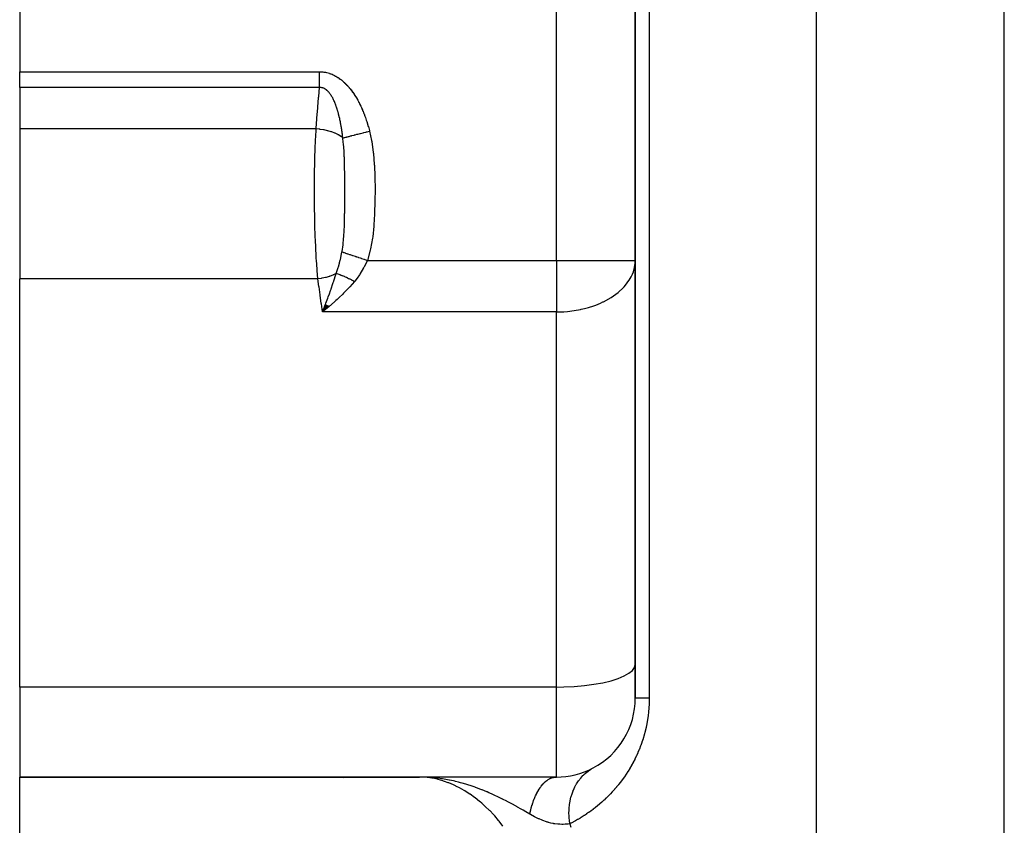
# Model space of a CAD drawing. Extents: x 24 to 1502, y -837 to 283.
# Drawn here: x 440 to 502, y -555 to -504 of the extents above; entities that cross this region are included whole.
import ezdxf

# ---------------------------------------------------------------- set-up
doc = ezdxf.new("R2010")
doc.units = 0
doc.linetypes.add('DASHED', pattern=[11.05, 8.7, -2.35])
doc.layers.get('0').update_dxf_attribs({"linetype": 'CONTINUOUS'})
doc.layers.add('NEVIDI', color=4, linetype='DASHED')

msp = doc.modelspace()

# ---------------------------------------------------------------- linework, layer by layer
at = {"color": 2}
for p, q in [((479, -485), (479, -547)), ((479, -547), (479, -485)), ((440, -496.992647), (440, -507.325663)), ((440, -508.325663), (440, -507.325663)), ((440, -508.325663), (440, -510.952498)), ((440, -510.952498), (440, -520.437156)), ((478.992903, -519.44651), (479, -519.272547)), ((478.995947, -519.272547), (479, -519.272547)), ((440, -546.30137), (440, -520.437156)), ((459.380018, -522.073452), (459.186624, -522.538793)), ((459.394652, -522.080169), (459.186624, -522.538793)), ((459.409304, -522.086988), (459.186624, -522.538793)), ((459.334982, -522.155113), (459.361863, -522.084441)), ((459.361863, -522.084441), (459.368076, -522.068052)), ((459.423973, -522.09391), (459.186624, -522.538793)), ((459.438657, -522.100932), (459.186624, -522.538793)), ((459.453354, -522.108056), (459.186624, -522.538793)), ((459.468065, -522.11528), (459.186624, -522.538793)), ((459.482787, -522.122604), (459.186624, -522.538793)), ((459.497519, -522.130027), (459.186624, -522.538793)), ((459.512261, -522.137548), (459.186624, -522.538793)), ((459.527011, -522.145168), (459.186624, -522.538793)), ((459.541768, -522.152885), (459.186624, -522.538793)), ((459.55653, -522.160698), (459.186624, -522.538793)), ((459.571297, -522.168608), (459.186624, -522.538793)), ((459.586067, -522.176613), (459.186624, -522.538793)), ((459.60084, -522.184713), (459.186624, -522.538793)), ((459.186624, -522.538793), (459.195409, -522.516357)), ((459.195409, -522.516357), (459.334982, -522.155113)), ((440, -546.30137), (440, -552)), ((440, -552), (465.334194, -551.999999)), ((440, -559.480519), (440, -552)), ((465.33419, -552), (440, -552)), ((466.582473, -552.000556), (465.33419, -552)), ((466.582473, -552.001113), (465.33419, -552)), ((466.574635, -552.001855), (465.33419, -552)), ((466.55113, -552.00521), (465.33419, -552)), ((466.5433, -552.006705), (465.33419, -552)), ((466.535473, -552.008388), (465.33419, -552)), ((465.488555, -552.001359), (465.334194, -551.999999)), ((469.146944, -552), (465.334194, -552)), ((466.52765, -552.010259), (465.488555, -552.001327)), ((465.566041, -552.003062), (465.488555, -552.001359)), ((466.519831, -552.012318), (465.509685, -552.001823)), ((466.512016, -552.014564), (465.563676, -552.002838)), ((466.504205, -552.016999), (465.569852, -552.003424)), ((466.496399, -552.019621), (465.57696, -552.004099)), ((465.834095, -552.014155), (465.661884, -552.006106)), ((466.488599, -552.022431), (465.671451, -552.006553)), ((466.480804, -552.025428), (465.709155, -552.008315)), ((466.473016, -552.028612), (465.760293, -552.010705)), ((466.465234, -552.031983), (465.83374, -552.014126)), ((465.969994, -552.02282), (465.834095, -552.014155)), ((466.457458, -552.035541), (465.867871, -552.016886)), ((466.44969, -552.039286), (465.909695, -552.020269)), ((466.181334, -552.040299), (465.969994, -552.02282)), ((466.441929, -552.043218), (466.012131, -552.02645)), ((466.598154, -552.000195), (466.582473, -552.000192)), ((467.87827, -552.000071), (466.605995, -552.000018)), ((469.146944, -552.000157), (467.87827, -552.000071)), ((470.40775, -552.000274), (469.146944, -552.000157)), ((474, -552), (470.40775, -552)), ((471.652686, -552.000416), (470.40775, -552.000274)), ((472.870926, -552.000578), (471.652686, -552.000416)), ((473.964495, -552.000737), (472.870926, -552.000578)), ((473.964495, -552.000737), (474.000004, -552)), ((466.434177, -552.047336), (466.075329, -552.031894)), ((466.426432, -552.05164), (466.174368, -552.039723)), ((466.418696, -552.05613), (466.248233, -552.047308)), ((466.410969, -552.060806), (466.337448, -552.056655))]:
    msp.add_line(p, q, dxfattribs=at)
for centre, radius, start, end in [((474, -547), 5, 297.771376, 360), ((476, -545), 5, 298.640854, 298.707395), ((474, -547), 5, 270.00004, 297.711655), ((464, -554), 4, 151.132329, 151.158227)]:
    msp.add_arc(centre, radius, start, end, dxfattribs=at)
at = {"layer": 'NEVIDI', "color": 7, "linetype": 'CONTINUOUS'}
for p, q in [((474, -519.272547), (474, -485)), ((479.883721, -485), (479.883721, -547)), ((490.470596, -611.544156), (490.470596, -485)), ((502.376476, -611.544156), (502.376476, -485)), ((440, -507.325663), (458.990561, -507.325663)), ((458.99056, -507.35864), (458.990559, -507.325663)), ((458.990561, -507.447849), (458.99056, -507.35864)), ((458.990561, -507.325663), (459.012435, -507.325774)), ((458.990561, -507.492057), (458.990561, -507.447849)), ((458.990561, -507.493053), (458.990561, -507.492057)), ((458.990561, -507.581004), (458.990561, -507.493053)), ((458.990561, -507.62498), (458.990561, -507.581004)), ((458.990561, -507.713017), (458.990561, -507.62498)), ((458.990561, -507.727747), (458.990561, -507.713017)), ((458.990562, -507.756403), (458.990561, -507.727747)), ((459.012435, -507.325774), (459.019903, -507.325868)), ((459.019903, -507.325868), (459.100381, -507.328675)), ((459.100381, -507.328675), (459.108048, -507.329114)), ((459.108048, -507.329114), (459.187918, -507.335453)), ((459.187918, -507.335453), (459.195547, -507.336228)), ((459.195547, -507.336228), (459.275029, -507.346059)), ((459.275029, -507.346059), (459.282574, -507.34716)), ((459.282574, -507.34716), (459.361414, -507.360412)), ((459.361414, -507.360412), (459.368933, -507.361844)), ((459.368933, -507.361844), (459.447165, -507.378491)), ((459.447165, -507.378491), (459.45462, -507.380245)), ((459.45462, -507.380245), (459.532198, -507.400267)), ((459.532198, -507.400267), (459.539582, -507.402341)), ((459.539582, -507.402341), (459.616442, -507.425695)), ((459.616442, -507.425695), (459.623752, -507.428084)), ((459.623752, -507.428084), (459.699593, -507.454605)), ((459.699593, -507.454605), (459.706798, -507.45729)), ((459.706798, -507.45729), (459.781475, -507.486847)), ((459.781475, -507.486847), (459.788299, -507.489706)), ((459.788299, -507.489706), (459.861206, -507.521939)), ((459.861206, -507.521939), (459.868098, -507.525146)), ((459.868098, -507.525146), (459.939522, -507.560043)), ((459.939522, -507.560043), (459.94606, -507.56339)), ((459.94606, -507.56339), (460.01601, -507.600816)), ((460.01601, -507.600816), (460.022593, -507.604492)), ((460.022593, -507.604492), (460.09112, -507.644357)), ((460.09112, -507.644357), (460.097613, -507.648287)), ((460.097613, -507.648287), (460.164929, -507.690612)), ((460.164929, -507.690612), (460.171305, -507.694772)), ((460.171305, -507.694772), (460.237311, -507.739393)), ((460.237311, -507.739393), (460.243564, -507.743769)), ((460.243564, -507.743769), (460.308401, -507.790679)), ((458.990561, -508.325663), (440, -508.325663)), ((458.942591, -508.89436), (458.990561, -508.325663)), ((458.990562, -507.843298), (458.990562, -507.756403)), ((458.990562, -507.885981), (458.990562, -507.843298)), ((458.990563, -507.957015), (458.990562, -507.885981)), ((458.990564, -507.971263), (458.990563, -507.957015)), ((458.990563, -508.325655), (458.990565, -508.257471)), ((459.005332, -508.324942), (458.990563, -508.325655)), ((458.990564, -508.013145), (458.990564, -507.971263)), ((458.990566, -508.096341), (458.990564, -508.013145)), ((458.990565, -508.257471), (458.990566, -508.217971)), ((458.990566, -508.137049), (458.990566, -508.096341)), ((458.990566, -508.177271), (458.990566, -508.137049)), ((458.990566, -508.217971), (458.990566, -508.177271)), ((459.009199, -508.324816), (459.005332, -508.324942)), ((459.049489, -508.325023), (459.009199, -508.324816)), ((459.053314, -508.325188), (459.049489, -508.325023)), ((459.093276, -508.32844), (459.053314, -508.325188)), ((459.09704, -508.328891), (459.093276, -508.32844)), ((459.136599, -508.335169), (459.09704, -508.328891)), ((459.140242, -508.335889), (459.136599, -508.335169)), ((459.179526, -508.345202), (459.140242, -508.335889)), ((459.183144, -508.346204), (459.179526, -508.345202)), ((459.202706, -508.352044), (459.183144, -508.346204)), ((459.222048, -508.358533), (459.202706, -508.352044)), ((459.223433, -508.359025), (459.222048, -508.358533)), ((459.22574, -508.359853), (459.223433, -508.359025)), ((459.264182, -508.375175), (459.22574, -508.359853)), ((460.308401, -507.790679), (460.314536, -507.795264)), ((460.314536, -507.795264), (460.377884, -507.844125)), ((460.377884, -507.844125), (460.383875, -507.84889)), ((460.383875, -507.84889), (460.445892, -507.899713)), ((460.445892, -507.899713), (460.451602, -507.904531)), ((460.451602, -507.904531), (460.51228, -507.957208)), ((460.51228, -507.957208), (460.517801, -507.962137)), ((460.517801, -507.962137), (460.577017, -508.01645)), ((460.577017, -508.01645), (460.582404, -508.021525)), ((460.582404, -508.021525), (460.639953, -508.077153)), ((460.639953, -508.077153), (460.645363, -508.082517)), ((460.645363, -508.082517), (460.701285, -508.13935)), ((460.701285, -508.13935), (460.706571, -508.144855)), ((460.706571, -508.144855), (460.761116, -508.203024)), ((460.761116, -508.203024), (460.766271, -508.208652)), ((460.766271, -508.208652), (460.819482, -508.268094)), ((460.819482, -508.268094), (460.824536, -508.273869)), ((460.824536, -508.273869), (460.876466, -508.334541)), ((460.876466, -508.334541), (460.881373, -508.3404)), ((460.881373, -508.3404), (460.932147, -508.402359)), ((458.887155, -509.570199), (458.937746, -508.952606)), ((458.937746, -508.952606), (458.942591, -508.89436)), ((459.267838, -508.376783), (459.264182, -508.375175)), ((459.305788, -508.395055), (459.267838, -508.376783)), ((459.309385, -508.396938), (459.305788, -508.395055)), ((459.346616, -508.417978), (459.309385, -508.396938)), ((459.350041, -508.420056), (459.346616, -508.417978)), ((459.386427, -508.443642), (459.350041, -508.420056)), ((459.38983, -508.445991), (459.386427, -508.443642)), ((459.418268, -508.466588), (459.38983, -508.445991)), ((459.42536, -508.471996), (459.418268, -508.466588)), ((459.428607, -508.474509), (459.42536, -508.471996)), ((459.463412, -508.502918), (459.428607, -508.474509)), ((459.466593, -508.50565), (459.463412, -508.502918)), ((459.500592, -508.536326), (459.466593, -508.50565)), ((459.503809, -508.539369), (459.500592, -508.536326)), ((459.536958, -508.572194), (459.503809, -508.539369)), ((459.540097, -508.575443), (459.536958, -508.572194)), ((459.572416, -508.610333), (459.540097, -508.575443)), ((459.575499, -508.613801), (459.572416, -508.610333)), ((459.603004, -508.645815), (459.575499, -508.613801)), ((459.607181, -508.650849), (459.603004, -508.645815)), ((459.610195, -508.654511), (459.607181, -508.650849)), ((459.641189, -508.693581), (459.610195, -508.654511)), ((459.644121, -508.697411), (459.641189, -508.693581)), ((459.674429, -508.738421), (459.644121, -508.697411)), ((459.677286, -508.74242), (459.674429, -508.738421)), ((459.694292, -508.766708), (459.677286, -508.74242)), ((459.706827, -508.785146), (459.694292, -508.766708)), ((459.709617, -508.789313), (459.706827, -508.785146)), ((459.738284, -508.833472), (459.709617, -508.789313)), ((459.740989, -508.837769), (459.738284, -508.833472)), ((459.762876, -508.873364), (459.740989, -508.837769)), ((459.768829, -508.883308), (459.762876, -508.873364)), ((459.771459, -508.887738), (459.768829, -508.883308)), ((459.798522, -508.934636), (459.771459, -508.887738)), ((459.80107, -508.939176), (459.798522, -508.934636)), ((459.827357, -508.987322), (459.80107, -508.939176)), ((459.829809, -508.991935), (459.827357, -508.987322)), ((459.855362, -509.041284), (459.829809, -508.991935)), ((460.932147, -508.402359), (460.936944, -508.408339)), ((460.936944, -508.408339), (460.986567, -508.471507)), ((460.986567, -508.471507), (460.991089, -508.477384)), ((460.991089, -508.477384), (461.03938, -508.541421)), ((461.03938, -508.541421), (461.043928, -508.547575)), ((461.043928, -508.547575), (461.090974, -508.612483)), ((461.090974, -508.612483), (461.095266, -508.618521)), ((461.095266, -508.618521), (461.140916, -508.683957)), ((461.140916, -508.683957), (461.145216, -508.690239)), ((461.145216, -508.690239), (461.189655, -508.75636)), ((461.189655, -508.75636), (461.19371, -508.762505)), ((461.19371, -508.762505), (461.23692, -508.829193)), ((461.23692, -508.829193), (461.240849, -508.835368)), ((461.240849, -508.835368), (461.282816, -508.902509)), ((461.282816, -508.902509), (461.286619, -508.908702)), ((461.286619, -508.908702), (461.327534, -508.97652)), ((461.327534, -508.97652), (461.331254, -508.982794)), ((461.331254, -508.982794), (461.370958, -509.050942)), ((458.882455, -509.628469), (458.887155, -509.570199)), ((459.857754, -509.046027), (459.855362, -509.041284)), ((459.882607, -509.096548), (459.857754, -509.046027)), ((459.884881, -509.101289), (459.882607, -509.096548)), ((459.901701, -509.136973), (459.884881, -509.101289)), ((459.90213, -509.137899), (459.901701, -509.136973)), ((459.902274, -509.138208), (459.90213, -509.137899)), ((459.909113, -509.153055), (459.902274, -509.138208)), ((459.911325, -509.157896), (459.909113, -509.153055)), ((459.934861, -509.210656), (459.911325, -509.157896)), ((459.937074, -509.215735), (459.934861, -509.210656)), ((459.959939, -509.269448), (459.937074, -509.215735)), ((459.962096, -509.274633), (459.959939, -509.269448)), ((459.984334, -509.329311), (459.962096, -509.274633)), ((459.986363, -509.334412), (459.984334, -509.329311)), ((460.007897, -509.389765), (459.986363, -509.334412)), ((460.009921, -509.395083), (460.007897, -509.389765)), ((460.023743, -509.431942), (460.009921, -509.395083)), ((460.030742, -509.450974), (460.023743, -509.431942)), ((460.032702, -509.456347), (460.030742, -509.450974)), ((460.052905, -509.512902), (460.032702, -509.456347)), ((460.054742, -509.518152), (460.052905, -509.512902)), ((460.074308, -509.575216), (460.054742, -509.518152)), ((460.076114, -509.58059), (460.074308, -509.575216)), ((460.087863, -509.61602), (460.076114, -509.58059)), ((461.370958, -509.050942), (461.374567, -509.057245)), ((461.374567, -509.057245), (461.413257, -509.125978)), ((461.413257, -509.125978), (461.416752, -509.132294)), ((461.416752, -509.132294), (461.454446, -509.201571)), ((461.454446, -509.201571), (461.457872, -509.207976)), ((461.457872, -509.207976), (461.494488, -509.277567)), ((461.494488, -509.277567), (461.497817, -509.284)), ((461.497817, -509.284), (461.533513, -509.354121)), ((461.533513, -509.354121), (461.536731, -509.360547)), ((461.536731, -509.360547), (461.571458, -509.431022)), ((461.571458, -509.431022), (461.574615, -509.437534)), ((461.574615, -509.437534), (461.608455, -509.508445)), ((461.608455, -509.508445), (461.611531, -509.514995)), ((461.611531, -509.514995), (461.644518, -509.586338)), ((461.644518, -509.586338), (461.647507, -509.592905)), ((461.647507, -509.592905), (461.679618, -509.664549)), ((458.83338, -510.246583), (458.882455, -509.628469)), ((460.095084, -509.638194), (460.087863, -509.61602)), ((460.0968, -509.643513), (460.095084, -509.638194)), ((460.115182, -509.701588), (460.0968, -509.643513)), ((460.116903, -509.707135), (460.115182, -509.701588)), ((460.130074, -509.750209), (460.116903, -509.707135)), ((460.134707, -509.765631), (460.130074, -509.750209)), ((460.136328, -509.771064), (460.134707, -509.765631)), ((460.153593, -509.83002), (460.136328, -509.771064)), ((460.155213, -509.835658), (460.153593, -509.83002)), ((460.171938, -509.894984), (460.155213, -509.835658)), ((460.173511, -509.900672), (460.171938, -509.894984)), ((460.18718, -509.950874), (460.173511, -509.900672)), ((460.189742, -509.960443), (460.18718, -509.950874)), ((460.191219, -509.965987), (460.189742, -509.960443)), ((460.206975, -510.026212), (460.191219, -509.965987)), ((460.208457, -510.031986), (460.206975, -510.026212)), ((460.222675, -510.088331), (460.208457, -510.031986)), ((460.223706, -510.092488), (460.222675, -510.088331)), ((460.225144, -510.098297), (460.223706, -510.092488)), ((460.239946, -510.159241), (460.225144, -510.098297)), ((460.24134, -510.165088), (460.239946, -510.159241)), ((460.248116, -510.193779), (460.24134, -510.165088)), ((460.255674, -510.226317), (460.248116, -510.193779)), ((460.257028, -510.232207), (460.255674, -510.226317)), ((460.270947, -510.293878), (460.257028, -510.232207)), ((461.679618, -509.664549), (461.682538, -509.671165)), ((461.682538, -509.671165), (461.713831, -509.743177)), ((461.713831, -509.743177), (461.716676, -509.749826)), ((461.716676, -509.749826), (461.747166, -509.822187)), ((461.747166, -509.822187), (461.749938, -509.828868)), ((461.749938, -509.828868), (461.779578, -509.901403)), ((461.779578, -509.901403), (461.782369, -509.908338)), ((461.782369, -509.908338), (461.811231, -509.981168)), ((461.811231, -509.981168), (461.813957, -509.988153)), ((461.813957, -509.988153), (461.842063, -510.061275)), ((461.842063, -510.061275), (461.844717, -510.068287)), ((461.844717, -510.068287), (461.872134, -510.141819)), ((461.872134, -510.141819), (461.874715, -510.148849)), ((461.874715, -510.148849), (461.901402, -510.22264)), ((461.901402, -510.22264), (461.903922, -510.229715)), ((461.903922, -510.229715), (461.929892, -510.303755)), ((458.781257, -510.923652), (458.828824, -510.304894)), ((458.828824, -510.304894), (458.83338, -510.246583)), ((460.272239, -510.299709), (460.270947, -510.293878)), ((460.285739, -510.361731), (460.272239, -510.299709)), ((460.287011, -510.367682), (460.285739, -510.361731)), ((460.300097, -510.430011), (460.287011, -510.367682)), ((460.301326, -510.43597), (460.300097, -510.430011)), ((460.302842, -510.443345), (460.301326, -510.43597)), ((460.314038, -510.498722), (460.302842, -510.443345)), ((460.315228, -510.504705), (460.314038, -510.498722)), ((460.327546, -510.567738), (460.315228, -510.504705)), ((460.328672, -510.573606), (460.327546, -510.567738)), ((460.340639, -510.637102), (460.328672, -510.573606)), ((460.341729, -510.64299), (460.340639, -510.637102)), ((460.353324, -510.706785), (460.341729, -510.64299)), ((460.354376, -510.71268), (460.353324, -510.706785)), ((460.361733, -510.754423), (460.354376, -510.71268)), ((460.365606, -510.776768), (460.361733, -510.754423)), ((460.366629, -510.782715), (460.365606, -510.776768)), ((460.371675, -510.812321), (460.366629, -510.782715)), ((460.377501, -510.847082), (460.371675, -510.812321)), ((460.37852, -510.853226), (460.377501, -510.847082)), ((460.380276, -510.863859), (460.37852, -510.853226)), ((461.929892, -510.303755), (461.932344, -510.310853)), ((461.932344, -510.310853), (461.957671, -510.385319)), ((461.957671, -510.385319), (461.960055, -510.392437)), ((461.960055, -510.392437), (461.984693, -510.467159)), ((461.984693, -510.467159), (461.987018, -510.474321)), ((461.987018, -510.474321), (462.010971, -510.549266)), ((462.010971, -510.549266), (462.013231, -510.55645)), ((462.013231, -510.55645), (462.036567, -510.63179)), ((462.036567, -510.63179), (462.038761, -510.638986)), ((462.038761, -510.638986), (462.061442, -510.714564)), ((462.061442, -510.714564), (462.063582, -510.721807)), ((462.063582, -510.721807), (462.085676, -510.79781)), ((462.085676, -510.79781), (462.087688, -510.804843)), ((462.087688, -510.804843), (462.10914, -510.881036)), ((458.779074, -510.952498), (440, -510.952498)), ((458.74788, -511.567285), (458.751796, -511.481765)), ((458.751796, -511.481765), (458.779074, -510.952498)), ((458.779074, -510.952498), (458.781257, -510.923652)), ((458.975944, -510.96855), (458.779074, -510.952498)), ((459.013025, -510.972672), (458.975944, -510.96855)), ((459.015482, -510.972957), (459.013025, -510.972672)), ((459.02661, -510.974269), (459.015482, -510.972957)), ((459.23821, -511.005362), (459.02661, -510.974269)), ((459.270142, -511.011093), (459.23821, -511.005362)), ((459.274252, -511.011851), (459.270142, -511.011093)), ((459.281144, -511.013133), (459.274252, -511.011851)), ((459.492193, -511.058972), (459.281144, -511.013133)), ((459.516737, -511.065162), (459.492193, -511.058972)), ((459.526915, -511.067785), (459.516737, -511.065162)), ((459.527146, -511.067844), (459.526915, -511.067785)), ((459.73353, -511.128405), (459.527146, -511.067844)), ((459.750691, -511.134115), (459.73353, -511.128405)), ((459.760553, -511.137447), (459.750691, -511.134115)), ((459.766151, -511.139355), (459.760553, -511.137447)), ((459.957972, -511.212488), (459.766151, -511.139355)), ((459.96845, -511.216952), (459.957972, -511.212488)), ((459.977305, -511.220766), (459.96845, -511.216952)), ((459.987954, -511.225404), (459.977305, -511.220766)), ((460.161631, -511.309738), (459.987954, -511.225404)), ((460.166, -511.312095), (460.161631, -511.309738)), ((460.174106, -511.316503), (460.166, -511.312095)), ((460.18819, -511.32427), (460.174106, -511.316503)), ((460.340291, -511.418131), (460.18819, -511.32427)), ((460.340619, -511.418356), (460.340291, -511.418131)), ((460.34715, -511.42286), (460.340619, -511.418356)), ((460.363536, -511.434362), (460.34715, -511.42286)), ((460.471188, -511.518257), (460.363536, -511.434362)), ((460.389014, -510.917691), (460.380276, -510.863859)), ((460.390003, -510.923882), (460.389014, -510.917691)), ((460.400185, -510.988792), (460.390003, -510.923882)), ((460.40111, -510.994803), (460.400185, -510.988792)), ((460.410973, -511.060088), (460.40111, -510.994803)), ((460.411869, -511.066129), (460.410973, -511.060088)), ((460.421388, -511.131573), (460.411869, -511.066129)), ((460.422282, -511.137843), (460.421388, -511.131573)), ((460.430061, -511.193272), (460.422282, -511.137843)), ((460.431461, -511.203433), (460.430061, -511.193272)), ((460.432323, -511.20971), (460.431461, -511.203433)), ((460.441197, -511.275652), (460.432323, -511.20971)), ((460.442027, -511.281947), (460.441197, -511.275652)), ((460.450577, -511.348056), (460.442027, -511.281947)), ((460.451377, -511.354364), (460.450577, -511.348056)), ((460.459627, -511.420782), (460.451377, -511.354364)), ((460.460399, -511.427124), (460.459627, -511.420782)), ((460.468354, -511.493855), (460.460399, -511.427124)), ((460.584666, -511.489139), (460.600819, -511.484993)), ((460.600819, -511.484993), (460.654092, -511.471321)), ((460.654092, -511.471321), (460.699193, -511.459746)), ((460.699193, -511.459746), (460.715587, -511.455539)), ((460.715587, -511.455539), (460.770171, -511.441531)), ((460.770171, -511.441531), (460.832356, -511.425572)), ((460.832356, -511.425572), (460.845253, -511.422262)), ((460.845253, -511.422262), (460.86358, -511.417559)), ((460.86358, -511.417559), (460.965022, -511.391526)), ((460.965022, -511.391526), (461.006918, -511.380775)), ((461.006918, -511.380775), (461.0269, -511.375647)), ((461.0269, -511.375647), (461.034807, -511.373618)), ((461.034807, -511.373618), (461.182057, -511.335829)), ((461.182057, -511.335829), (461.203574, -511.330308)), ((461.203574, -511.330308), (461.258333, -511.316255)), ((461.258333, -511.316255), (461.36876, -511.287916)), ((461.36876, -511.287916), (461.391607, -511.282053)), ((461.391607, -511.282053), (461.417176, -511.275491)), ((461.417176, -511.275491), (461.498429, -511.25464)), ((461.498429, -511.25464), (461.564921, -511.237576)), ((461.564921, -511.237576), (461.588598, -511.2315)), ((461.588598, -511.2315), (461.665786, -511.211692)), ((461.665786, -511.211692), (461.750597, -511.189927)), ((461.750597, -511.189927), (461.768079, -511.185441)), ((461.768079, -511.185441), (461.792432, -511.179191)), ((461.792432, -511.179191), (461.923767, -511.145487)), ((461.923767, -511.145487), (461.975876, -511.132114)), ((461.975876, -511.132114), (462.000779, -511.125724)), ((462.000779, -511.125724), (462.010494, -511.12323)), ((462.010494, -511.12323), (462.163301, -511.084016)), ((462.10914, -510.881036), (462.111154, -510.888305)), ((462.111154, -510.888305), (462.13199, -510.964734)), ((462.13199, -510.964734), (462.133955, -510.972058)), ((462.133955, -510.972058), (462.154171, -511.048658)), ((462.154171, -511.048658), (462.156076, -511.055997)), ((462.156076, -511.055997), (462.163301, -511.084016)), ((462.163301, -511.084016), (462.291257, -511.671562)), ((458.722105, -512.218823), (458.743608, -511.663966)), ((458.743608, -511.663966), (458.74788, -511.567285)), ((460.469098, -511.500231), (460.468354, -511.493855)), ((460.47119, -511.518265), (460.469098, -511.500231)), ((460.478399, -511.572769), (460.471188, -511.518251)), ((460.47119, -511.518265), (460.472325, -511.517974)), ((460.472325, -511.517974), (460.503782, -511.509899)), ((460.498431, -511.741381), (460.478399, -511.572769)), ((460.519141, -511.951596), (460.498431, -511.741381)), ((460.503782, -511.509899), (460.5704, -511.4928)), ((460.527923, -512.056298), (460.519141, -511.951596)), ((460.532952, -512.121756), (460.527923, -512.056298)), ((460.5704, -511.4928), (460.584666, -511.489139)), ((462.291257, -511.671562), (462.30529, -511.750958)), ((462.30529, -511.750958), (462.399748, -512.43116)), ((458.69999, -512.986844), (458.707985, -512.674523)), ((458.707985, -512.674523), (458.719094, -512.308239)), ((458.719094, -512.308239), (458.722105, -512.218823)), ((460.533126, -512.124104), (460.532952, -512.121756)), ((460.548252, -512.353704), (460.533126, -512.124104)), ((460.565169, -512.701989), (460.548252, -512.353704)), ((460.5675, -512.762635), (460.565169, -512.701989)), ((462.399748, -512.43116), (462.408234, -512.511166)), ((462.408234, -512.511166), (462.463463, -513.193134)), ((458.686067, -513.726454), (458.697863, -513.079689)), ((458.697863, -513.079689), (458.69999, -512.986844)), ((460.567904, -512.773587), (460.5675, -512.762635)), ((460.568217, -512.782168), (460.567904, -512.773587)), ((460.568557, -512.791614), (460.568217, -512.782168)), ((460.581048, -513.240827), (460.568557, -512.791614)), ((460.583756, -513.381804), (460.581048, -513.240827)), ((462.463463, -513.193134), (462.468257, -513.274055)), ((462.468257, -513.274055), (462.497283, -513.957717)), ((458.678191, -514.577691), (458.684106, -513.87281)), ((458.684106, -513.87281), (458.685347, -513.778008)), ((458.685347, -513.778008), (458.686067, -513.726454)), ((460.584837, -513.445995), (460.583756, -513.381804)), ((460.585013, -513.456957), (460.584837, -513.445995)), ((460.588713, -513.737365), (460.585013, -513.456957)), ((460.591606, -514.088721), (460.588713, -513.737365)), ((462.497283, -513.957717), (462.499534, -514.038705)), ((458.677834, -514.672759), (458.678191, -514.577691)), ((460.591632, -514.092894), (460.591606, -514.088721)), ((460.59205, -514.166305), (460.591632, -514.092894)), ((460.592585, -514.275449), (460.59205, -514.166305)), ((460.593845, -514.73104), (460.592585, -514.275449)), ((462.499534, -514.038705), (462.510239, -514.723369)), ((458.677518, -514.800673), (458.677834, -514.672759)), ((458.678427, -515.37908), (458.677518, -514.800673)), ((460.593486, -515.366384), (460.593962, -514.890571)), ((460.593923, -514.811994), (460.593845, -514.73104)), ((460.593954, -514.86742), (460.593923, -514.811994)), ((460.593962, -514.890571), (460.593954, -514.86742)), ((462.510633, -514.804455), (462.507014, -515.489936)), ((462.510239, -514.723369), (462.510633, -514.804455)), ((458.678944, -515.474092), (458.678427, -515.37908)), ((458.682311, -515.87772), (458.678944, -515.474092)), ((460.590258, -516.008593), (460.59268, -515.617404)), ((460.59268, -515.617404), (460.592985, -515.538617)), ((460.592985, -515.538617), (460.592993, -515.536537)), ((460.592993, -515.536537), (460.593486, -515.366384)), ((462.505728, -515.571105), (462.48647, -516.257938)), ((462.507014, -515.489936), (462.505728, -515.571105)), ((458.686114, -516.181712), (458.682311, -515.87772)), ((458.687529, -516.276675), (458.686114, -516.181712)), ((458.700489, -516.937815), (458.687529, -516.276675)), ((460.581264, -516.657017), (460.58656, -516.347692)), ((460.58656, -516.347692), (460.586762, -516.332898)), ((460.586762, -516.332898), (460.587746, -516.255927)), ((460.587746, -516.255927), (460.590258, -516.008593)), ((462.483029, -516.339224), (462.441609, -517.024468)), ((462.48647, -516.257938), (462.483029, -516.339224)), ((458.701276, -516.970538), (458.700489, -516.937815)), ((458.703563, -517.062401), (458.701276, -516.970538)), ((458.723844, -517.734045), (458.703563, -517.062401)), ((460.567493, -517.142341), (460.571659, -517.022451)), ((460.571659, -517.022451), (460.573929, -516.949422)), ((460.573929, -516.949422), (460.581264, -516.657017)), ((462.441609, -517.024468), (462.435041, -517.105338)), ((460.515462, -517.993863), (460.540466, -517.676356)), ((460.540466, -517.676356), (460.544859, -517.607956)), ((460.544859, -517.607956), (460.549689, -517.526545)), ((460.549689, -517.526545), (460.560515, -517.312816)), ((460.560515, -517.312816), (460.567493, -517.142341)), ((462.435041, -517.105338), (462.361515, -517.78612)), ((458.727024, -517.822934), (458.723844, -517.734045)), ((458.732244, -517.961902), (458.727024, -517.822934)), ((458.754179, -518.47296), (458.732244, -517.961902)), ((460.419351, -518.712176), (460.483711, -518.290533)), ((460.483711, -518.290533), (460.491417, -518.226126)), ((460.491417, -518.226126), (460.498401, -518.163992)), ((460.498401, -518.163992), (460.515462, -517.993863)), ((462.350449, -517.865891), (462.230484, -518.540032)), ((462.361515, -517.78612), (462.350449, -517.865891)), ((458.758305, -518.55865), (458.754179, -518.47296)), ((458.777886, -518.931334), (458.758305, -518.55865)), ((458.792464, -519.178788), (458.777886, -518.931334)), ((460.313417, -519.214882), (460.39151, -518.855961)), ((460.39151, -518.855961), (460.409657, -518.763365)), ((460.409657, -518.763365), (460.414939, -518.73568)), ((460.414939, -518.735677), (460.419351, -518.712176)), ((460.414939, -518.735677), (460.500363, -518.764055)), ((460.500363, -518.764055), (460.514283, -518.768679)), ((460.514283, -518.768679), (460.544539, -518.778731)), ((460.544539, -518.778731), (460.549483, -518.780373)), ((460.549483, -518.780373), (460.625279, -518.805553)), ((460.625279, -518.805553), (460.641066, -518.810797)), ((460.641066, -518.810797), (460.710188, -518.83376)), ((460.710188, -518.83376), (460.715929, -518.835667)), ((460.715929, -518.835667), (460.765424, -518.85211)), ((460.765424, -518.85211), (460.782916, -518.857921)), ((460.782916, -518.857921), (460.89835, -518.896269)), ((460.89835, -518.896269), (460.904642, -518.89836)), ((460.904642, -518.89836), (460.919233, -518.903207)), ((460.919233, -518.903207), (460.938337, -518.909553)), ((460.938337, -518.909553), (461.085164, -518.95833)), ((461.085164, -518.95833), (461.105476, -518.965078)), ((461.105476, -518.965078), (461.112366, -518.967367)), ((461.112366, -518.967367), (461.261273, -519.016835)), ((462.212991, -518.61844), (462.031007, -519.272547)), ((462.230484, -518.540032), (462.212991, -518.61844)), ((458.797514, -519.259526), (458.792464, -519.178788)), ((458.837701, -519.828488), (458.797514, -519.259526)), ((460.189696, -519.679993), (460.252653, -519.456954)), ((460.252653, -519.456954), (460.255687, -519.445526)), ((460.255687, -519.445526), (460.264401, -519.412349)), ((460.264401, -519.412349), (460.303312, -519.257177)), ((460.303312, -519.257177), (460.313417, -519.214882)), ((461.261273, -519.016835), (461.28265, -519.023937)), ((461.28265, -519.023937), (461.328259, -519.039088)), ((461.328259, -519.039088), (461.335826, -519.041602)), ((461.335826, -519.041602), (461.445794, -519.078135)), ((461.445794, -519.078135), (461.468027, -519.085521)), ((461.468027, -519.085521), (461.563126, -519.117113)), ((461.563126, -519.117113), (461.570775, -519.119654)), ((461.570775, -519.119654), (461.636615, -519.141527)), ((461.636615, -519.141527), (461.659458, -519.149115)), ((461.659458, -519.149115), (461.805724, -519.197706)), ((461.805724, -519.197706), (461.813753, -519.200373)), ((461.813753, -519.200373), (461.831636, -519.206314)), ((462.031007, -519.272547), (461.820165, -519.690344)), ((461.831636, -519.206314), (461.854898, -519.214041)), ((461.854898, -519.214041), (462.028815, -519.271817)), ((462.028815, -519.271817), (462.031007, -519.272546)), ((462.031007, -519.272547), (474, -519.272547)), ((474, -519.272547), (478.995947, -519.272547)), ((474, -519.272547), (474, -522.538793)), ((478.955003, -519.709759), (478.992903, -519.44651)), ((458.838436, -519.837849), (458.837701, -519.828488)), ((458.844426, -519.91298), (458.838436, -519.837849)), ((458.891372, -520.437156), (458.844426, -519.91298)), ((459.841142, -520.204525), (459.677427, -520.270724)), ((459.849943, -520.200597), (459.841142, -520.204525)), ((459.882933, -520.185517), (459.849943, -520.200597)), ((459.915282, -520.170173), (459.882933, -520.185517)), ((459.89839, -520.572386), (460.027092, -520.167984)), ((460.047575, -520.101247), (459.915282, -520.170173)), ((460.027092, -520.167984), (460.047607, -520.101277)), ((460.047607, -520.101277), (460.094681, -520.114816)), ((460.047608, -520.101278), (460.0949, -519.972071)), ((460.094681, -520.114816), (460.097854, -520.11576)), ((460.0949, -519.972071), (460.177736, -519.719537)), ((460.097854, -520.11576), (460.154281, -520.133189)), ((460.154281, -520.133189), (460.157567, -520.13424)), ((460.157567, -520.13424), (460.157702, -520.134283)), ((460.157702, -520.134283), (460.161894, -520.135629)), ((460.161894, -520.135629), (460.215893, -520.15349)), ((460.177736, -519.719537), (460.189696, -519.679993)), ((460.215893, -520.15349), (460.21928, -520.154642)), ((460.21928, -520.154642), (460.279335, -520.17565)), ((460.279335, -520.17565), (460.282821, -520.176902)), ((460.282821, -520.176902), (460.291047, -520.179871)), ((460.291047, -520.179871), (460.295465, -520.181474)), ((460.295465, -520.181474), (460.344541, -520.199644)), ((460.344541, -520.199644), (460.34813, -520.200998)), ((460.34813, -520.200998), (460.411406, -520.225434)), ((461.519437, -520.183743), (461.371607, -520.391274)), ((461.544214, -520.14691), (461.519437, -520.183743)), ((461.787761, -519.748794), (461.544214, -520.14691)), ((461.798538, -519.729511), (461.787761, -519.748794)), ((461.820165, -519.690344), (461.798538, -519.729511)), ((478.736305, -520.319257), (478.820833, -520.139073)), ((478.820833, -520.139073), (478.876751, -519.993285)), ((478.876751, -519.993285), (478.951657, -519.725648)), ((478.951657, -519.725648), (478.955003, -519.709759)), ((458.891372, -520.437156), (440, -520.437156)), ((458.897142, -520.436746), (458.891371, -520.437156)), ((458.957633, -520.91998), (458.891372, -520.437156)), ((459.120588, -520.411949), (458.897142, -520.436746)), ((459.126606, -520.411039), (459.120588, -520.411949)), ((459.130557, -520.410436), (459.126606, -520.411039)), ((459.163725, -520.405149), (459.130557, -520.410436)), ((459.369843, -520.36343), (459.163725, -520.405149)), ((459.379556, -520.361078), (459.369843, -520.36343)), ((459.389196, -520.358709), (459.379556, -520.361078)), ((459.425413, -520.34949), (459.389196, -520.358709)), ((459.611451, -520.293925), (459.425413, -520.34949)), ((459.620669, -520.290798), (459.611451, -520.293925)), ((459.642833, -520.283128), (459.620669, -520.290798)), ((459.677427, -520.270724), (459.642833, -520.283128)), ((459.725985, -521.083583), (459.841131, -520.745567)), ((459.841131, -520.745567), (459.862289, -520.682003)), ((459.862289, -520.682003), (459.892846, -520.58932)), ((459.892846, -520.58932), (459.89839, -520.572386)), ((460.411406, -520.225434), (460.415073, -520.226881)), ((460.415073, -520.226881), (460.432302, -520.233726)), ((460.432302, -520.233726), (460.436933, -520.235579)), ((460.436933, -520.235579), (460.47984, -520.252989)), ((460.47984, -520.252989), (460.483585, -520.25453)), ((460.483585, -520.25453), (460.549669, -520.282246)), ((460.549669, -520.282246), (460.553498, -520.283882)), ((460.553498, -520.283882), (460.580245, -520.295404)), ((460.580245, -520.295404), (460.585068, -520.297498)), ((460.585068, -520.297498), (460.620768, -520.313158)), ((460.620768, -520.313158), (460.62465, -520.314878)), ((460.62465, -520.314878), (460.692992, -520.345663)), ((460.692992, -520.345663), (460.696931, -520.347467)), ((460.696931, -520.347467), (460.733575, -520.364395)), ((460.733575, -520.364395), (460.738544, -520.366712)), ((460.738544, -520.366712), (460.766199, -520.379691)), ((460.766199, -520.379691), (460.770153, -520.381559)), ((460.770153, -520.381559), (460.840189, -520.415142)), ((460.840189, -520.415142), (460.844214, -520.4171)), ((460.844214, -520.4171), (460.89103, -520.4401)), ((460.89103, -520.4401), (460.896115, -520.442623)), ((460.896115, -520.442623), (460.914853, -520.45196)), ((461.203847, -520.603988), (460.912438, -520.940259)), ((460.914853, -520.45196), (460.918911, -520.453991)), ((460.918911, -520.453991), (460.990068, -520.490085)), ((460.990068, -520.490085), (460.994124, -520.49217)), ((460.994124, -520.49217), (461.051043, -520.52174)), ((461.051043, -520.52174), (461.056352, -520.524528)), ((461.056352, -520.524528), (461.065766, -520.529483)), ((461.065766, -520.529483), (461.069873, -520.53165)), ((461.069873, -520.53165), (461.141734, -520.57005)), ((461.141734, -520.57005), (461.145844, -520.572275)), ((461.145844, -520.572275), (461.203851, -520.603984)), ((461.2228, -520.581058), (461.203847, -520.603988)), ((461.371607, -520.391274), (461.2228, -520.581058)), ((478.296171, -520.943501), (478.384916, -520.842047)), ((478.384916, -520.842047), (478.599896, -520.552807)), ((478.599896, -520.552807), (478.615811, -520.528126)), ((478.615811, -520.528126), (478.736305, -520.319257)), ((458.961633, -520.948887), (458.957633, -520.91998)), ((459.032464, -521.456631), (458.961633, -520.948887)), ((459.036578, -521.485895), (459.032464, -521.456631)), ((459.547374, -521.585608), (459.620464, -521.383065)), ((459.620464, -521.383065), (459.691113, -521.183551)), ((459.691113, -521.183551), (459.722698, -521.09305)), ((459.722698, -521.09305), (459.725985, -521.083583)), ((460.443632, -521.431286), (460.261152, -521.608961)), ((460.517086, -521.357808), (460.443632, -521.431286)), ((460.841706, -521.01795), (460.517086, -521.357808)), ((460.844503, -521.014905), (460.841706, -521.01795)), ((460.912438, -520.940259), (460.844503, -521.014905)), ((477.614886, -521.529105), (477.915124, -521.304121)), ((477.915124, -521.304121), (477.947565, -521.277153)), ((477.947565, -521.277153), (478.201835, -521.04291)), ((478.201835, -521.04291), (478.296171, -520.943501)), ((459.109067, -521.99789), (459.036578, -521.485895)), ((459.113259, -522.027298), (459.109067, -521.99789)), ((459.186624, -522.538793), (459.113259, -522.027298)), ((459.368076, -522.068052), (459.396947, -521.991624)), ((459.396947, -521.991624), (459.514857, -521.674551)), ((459.514857, -521.674551), (459.545939, -521.589548)), ((459.545939, -521.589548), (459.547374, -521.585608)), ((460.033244, -521.821911), (459.690433, -522.125372)), ((460.10879, -521.752367), (460.033244, -521.821911)), ((460.261152, -521.608961), (460.10879, -521.752367)), ((476.495926, -522.102734), (476.800433, -521.978416)), ((476.800433, -521.978416), (476.949748, -521.909845)), ((476.949748, -521.909845), (476.977641, -521.896435)), ((476.977641, -521.896435), (477.463608, -521.62818)), ((477.463608, -521.62818), (477.468124, -521.625343)), ((477.468124, -521.625343), (477.614886, -521.529105)), ((459.264396, -522.477327), (459.186624, -522.538793)), ((474, -522.538793), (459.186624, -522.538793)), ((459.612915, -522.191397), (459.264396, -522.477327)), ((459.645871, -522.163439), (459.612915, -522.191397)), ((459.690433, -522.125372), (459.645871, -522.163439)), ((474, -522.538793), (474.293458, -522.533163)), ((474, -546.30137), (474, -522.538793)), ((474.293458, -522.533163), (474.469203, -522.52438)), ((474.469203, -522.52438), (474.708528, -522.505833)), ((474.708528, -522.505833), (475.131286, -522.454092)), ((475.131286, -522.454092), (475.135452, -522.453458)), ((475.135452, -522.453458), (475.521784, -522.383836)), ((475.521784, -522.383836), (475.575125, -522.372487)), ((475.575125, -522.372487), (475.773, -522.326546)), ((475.773, -522.326546), (476.028454, -522.25793)), ((476.028454, -522.25793), (476.38281, -522.144038)), ((476.38281, -522.144038), (476.495926, -522.102734)), ((478.82085, -545.244588), (478.95501, -545.055533)), ((478.95501, -545.055533), (479, -544.863014)), ((477.46358, -545.900371), (477.915073, -545.757676)), ((477.915073, -545.757676), (478.296226, -545.598825)), ((478.296226, -545.598825), (478.599935, -545.426776)), ((478.599935, -545.426776), (478.82085, -545.244588)), ((474, -546.30137), (440, -546.30137)), ((474, -546.30137), (474.469307, -546.29502)), ((474, -552), (474, -546.30137)), ((474.469307, -546.29502), (475.131364, -546.264065)), ((475.131364, -546.264065), (475.77306, -546.207896)), ((475.77306, -546.207896), (476.382849, -546.127525)), ((476.382849, -546.127525), (476.949756, -546.024398)), ((476.949756, -546.024398), (477.46358, -545.900371)), ((479.002193, -547), (479, -547)), ((479.009657, -547), (479.002193, -547)), ((479.024218, -547), (479.009657, -547)), ((479.031002, -547), (479.024218, -547)), ((479.04282, -547), (479.031002, -547)), ((479.069739, -547), (479.04282, -547)), ((479.099392, -547), (479.069739, -547)), ((479.123528, -547), (479.099392, -547)), ((479.138526, -547), (479.123528, -547)), ((479.179057, -547), (479.138526, -547)), ((479.230193, -547), (479.179057, -547)), ((479.276074, -547), (479.230193, -547)), ((479.281296, -547), (479.276074, -547)), ((479.344143, -547), (479.281296, -547)), ((479.405584, -547), (479.344143, -547)), ((479.479809, -547), (479.405584, -547)), ((479.486362, -547), (479.479809, -547)), ((479.551129, -547), (479.486362, -547)), ((479.636185, -547), (479.551129, -547)), ((479.71709, -547), (479.636185, -547)), ((479.751138, -547), (479.71709, -547)), ((479.81248, -547), (479.751138, -547)), ((479.883721, -547), (479.81248, -547)), ((479.883721, -547), (479.883185, -547.097)), ((479.860519, -547.6325), (479.84069, -547.860198)), ((479.862287, -547.608015), (479.860519, -547.6325)), ((479.875454, -547.378304), (479.862287, -547.608015)), ((479.876502, -547.353603), (479.875454, -547.378304)), ((479.882872, -547.121885), (479.876502, -547.353603)), ((479.883185, -547.097), (479.882872, -547.121885)), ((479.808695, -548.134194), (479.775957, -548.357776)), ((479.811861, -548.110142), (479.808695, -548.134194)), ((479.838216, -547.884465), (479.811861, -548.110142)), ((479.84069, -547.860198), (479.838216, -547.884465)), ((479.677936, -548.870967), (479.62648, -549.088986)), ((479.68312, -548.847505), (479.677936, -548.870967)), ((479.728468, -548.627355), (479.68312, -548.847505)), ((479.732991, -548.603688), (479.728468, -548.627355)), ((479.772093, -548.381732), (479.732991, -548.603688)), ((479.775957, -548.357776), (479.772093, -548.381732)), ((479.556834, -549.350475), (479.494212, -549.561476)), ((479.563269, -549.327622), (479.556834, -549.350475)), ((479.620636, -549.11225), (479.563269, -549.327622)), ((479.62648, -549.088986), (479.620636, -549.11225)), ((479.332113, -550.034776), (479.255381, -550.232186)), ((479.340086, -550.013418), (479.332113, -550.034776)), ((479.412279, -549.811748), (479.340086, -550.013418)), ((479.419757, -549.789929), (479.412279, -549.811748)), ((479.487247, -549.583791), (479.419757, -549.789929)), ((479.494212, -549.561476), (479.487247, -549.583791)), ((479.062331, -550.675847), (478.972922, -550.861089)), ((479.07168, -550.65582), (479.062331, -550.675847)), ((479.15694, -550.466756), (479.07168, -550.65582)), ((479.165848, -550.446293), (479.15694, -550.466756)), ((479.246955, -550.253033), (479.165848, -550.446293)), ((479.255381, -550.232186), (479.246955, -550.253033)), ((478.752714, -551.276187), (478.653508, -551.447318)), ((478.763191, -551.257588), (478.752714, -551.276187)), ((478.859657, -551.0812), (478.763191, -551.257588)), ((478.869826, -551.06204), (478.859657, -551.0812)), ((478.963121, -550.880743), (478.869826, -551.06204)), ((478.972922, -550.861089), (478.963121, -550.880743)), ((465.478767, -552.00247), (465.334194, -551.999999)), ((465.520518, -552.004094), (465.478767, -552.00247)), ((465.804521, -552.025699), (465.520518, -552.004094)), ((465.661884, -552.006106), (465.566041, -552.003062)), ((465.847066, -552.030489), (465.804521, -552.025699)), ((466.110122, -552.068856), (465.847066, -552.030489)), ((473.722202, -552.045192), (473.796508, -552.024211)), ((473.796508, -552.024211), (473.802606, -552.02278)), ((473.802606, -552.02278), (473.806827, -552.021815)), ((473.806827, -552.021815), (473.825468, -552.017804)), ((473.825468, -552.017804), (473.877309, -552.008797)), ((473.883436, -552.00794), (473.958362, -552.001014)), ((473.958362, -552.001014), (473.964495, -552.000737)), ((475.539996, -552.063757), (475.678329, -551.911164)), ((475.678329, -551.911164), (475.715887, -551.873513)), ((475.715887, -551.873513), (475.739888, -551.850214)), ((475.739888, -551.850214), (475.844353, -551.755231)), ((475.844353, -551.755231), (476.003052, -551.628755)), ((476.003052, -551.628755), (476.01086, -551.623034)), ((476.01086, -551.623034), (476.03781, -551.603626)), ((476.03781, -551.603626), (476.190127, -551.503265)), ((476.190127, -551.503265), (476.329723, -551.424069)), ((478.296643, -551.999884), (478.188056, -552.151773)), ((478.308155, -551.983382), (478.296643, -551.999884)), ((478.414608, -551.826933), (478.308155, -551.983382)), ((478.425848, -551.809991), (478.414608, -551.826933)), ((478.529981, -551.64889), (478.425848, -551.809991)), ((478.541001, -551.631387), (478.529981, -551.64889)), ((478.64274, -551.465377), (478.541001, -551.631387)), ((478.653508, -551.447318), (478.64274, -551.465377)), ((466.135512, -552.073347), (466.110122, -552.068856)), ((466.178735, -552.081306), (466.135512, -552.073347)), ((466.471617, -552.145562), (466.178735, -552.081306)), ((466.378012, -552.060904), (466.181334, -552.040299)), ((466.405341, -552.064096), (466.378012, -552.060904)), ((466.530481, -552.079727), (466.405341, -552.064096)), ((466.515098, -552.156617), (466.471617, -552.145562)), ((466.80865, -552.241375), (466.515098, -552.156617)), ((466.732295, -552.10841), (466.530481, -552.079727)), ((466.79032, -552.117434), (466.732295, -552.10841)), ((466.880592, -552.132153), (466.79032, -552.117434)), ((466.85215, -552.255425), (466.80865, -552.241375)), ((466.908725, -552.27427), (466.85215, -552.255425)), ((467.203633, -552.191546), (466.880592, -552.132153)), ((467.145275, -552.360044), (466.908725, -552.27427)), ((467.18885, -552.377074), (467.145275, -552.360044)), ((467.481494, -552.501363), (467.18885, -552.377074)), ((467.228929, -552.196635), (467.203633, -552.191546)), ((467.359991, -552.224007), (467.228929, -552.196635)), ((467.482651, -552.251144), (467.359991, -552.224007)), ((467.524961, -552.5213), (467.481494, -552.501363)), ((467.575376, -552.27263), (467.482651, -552.251144)), ((467.714277, -552.612612), (467.524961, -552.5213)), ((467.617706, -552.282715), (467.575376, -552.27263)), ((467.794513, -552.326711), (467.617706, -552.282715)), ((467.817125, -552.6653), (467.714277, -552.612612)), ((467.919711, -552.359682), (467.794513, -552.326711)), ((468.033092, -552.390829), (467.919711, -552.359682)), ((468.262274, -552.457491), (468.033092, -552.390829)), ((468.45044, -552.515891), (468.262274, -552.457491)), ((468.546671, -552.547021), (468.45044, -552.515891)), ((468.602746, -552.565551), (468.546671, -552.547021)), ((468.849977, -552.650642), (468.602746, -552.565551)), ((468.870884, -552.658089), (468.849977, -552.650642)), ((472.971459, -552.671379), (472.99606, -552.636624)), ((472.99606, -552.636624), (473.011845, -552.614953)), ((473.011845, -552.614953), (473.034665, -552.584471)), ((473.034665, -552.584471), (473.039907, -552.577607)), ((473.039907, -552.577607), (473.104836, -552.496743)), ((473.104836, -552.496743), (473.110217, -552.490375)), ((473.110217, -552.490375), (473.176739, -552.41569)), ((473.176739, -552.41569), (473.182241, -552.409838)), ((473.182241, -552.409838), (473.184821, -552.407111)), ((473.184821, -552.407111), (473.201678, -552.389553)), ((473.201678, -552.389553), (473.250166, -552.341523)), ((473.250166, -552.341523), (473.255886, -552.336094)), ((473.255886, -552.336094), (473.325132, -552.274232)), ((473.325132, -552.274232), (473.33087, -552.269419)), ((473.33087, -552.269419), (473.384692, -552.226549)), ((473.384692, -552.226549), (473.401294, -552.214141)), ((473.401294, -552.214141), (473.402388, -552.213337)), ((473.402388, -552.213337), (473.407177, -552.209836)), ((473.407177, -552.209836), (473.478595, -552.161306)), ((473.478595, -552.161306), (473.484596, -552.157539)), ((473.484596, -552.157539), (473.557033, -552.115773)), ((473.557033, -552.115773), (473.562992, -552.112637)), ((473.562992, -552.112637), (473.592971, -552.097542)), ((473.592971, -552.097542), (473.611267, -552.088884)), ((473.611267, -552.088884), (473.636217, -552.077746)), ((473.636217, -552.077746), (473.642238, -552.075173)), ((473.642238, -552.075173), (473.71603, -552.04723)), ((473.71603, -552.04723), (473.722202, -552.045192)), ((475.076346, -552.828366), (475.16717, -552.631855)), ((475.16717, -552.631855), (475.23598, -552.503118)), ((475.23598, -552.503118), (475.253378, -552.47276)), ((475.253378, -552.47276), (475.282571, -552.423577)), ((475.282571, -552.423577), (475.398087, -552.247546)), ((475.398087, -552.247546), (475.456417, -552.168197)), ((475.456417, -552.168197), (475.47717, -552.141298)), ((475.47717, -552.141298), (475.539996, -552.063757)), ((477.802256, -552.643192), (477.686049, -552.77844)), ((477.814612, -552.628491), (477.802256, -552.643192)), ((477.929007, -552.489316), (477.814612, -552.628491)), ((477.941293, -552.47403), (477.929007, -552.489316)), ((478.05374, -552.330889), (477.941293, -552.47403)), ((478.06581, -552.315168), (478.05374, -552.330889)), ((478.176321, -552.167797), (478.06581, -552.315168)), ((478.188056, -552.151773), (478.176321, -552.167797)), ((467.860331, -552.688086), (467.817125, -552.6653)), ((468.151525, -552.851844), (467.860331, -552.688086)), ((468.194689, -552.877647), (468.151525, -552.851844)), ((468.48473, -553.061578), (468.194689, -552.877647)), ((468.509291, -553.078012), (468.48473, -553.061578)), ((468.527704, -553.090421), (468.509291, -553.078012)), ((468.815129, -553.294284), (468.527704, -553.090421)), ((468.940922, -552.683323), (468.870884, -552.658089)), ((469.208688, -552.783812), (468.940922, -552.683323)), ((469.276942, -552.810444), (469.208688, -552.783812)), ((469.295533, -552.817769), (469.276942, -552.810444)), ((469.588756, -552.937208), (469.295533, -552.817769)), ((469.609563, -552.945949), (469.588756, -552.937208)), ((469.72349, -552.994419), (469.609563, -552.945949)), ((469.880635, -553.062963), (469.72349, -552.994419)), ((469.936486, -553.087797), (469.880635, -553.062963)), ((470.151824, -553.185856), (469.936486, -553.087797)), ((470.257447, -553.235295), (470.151824, -553.185856)), ((470.549441, -553.376498), (470.257447, -553.235295)), ((472.606175, -553.360984), (472.65679, -553.241646)), ((472.65679, -553.241646), (472.661028, -553.232082)), ((472.661028, -553.232082), (472.662063, -553.229758)), ((472.662063, -553.229758), (472.675018, -553.20096)), ((472.675018, -553.20096), (472.714045, -553.117576)), ((472.714045, -553.117576), (472.71848, -553.108408)), ((472.71848, -553.108408), (472.773671, -552.999181)), ((472.773671, -552.999181), (472.778362, -552.990297)), ((472.778362, -552.990297), (472.821033, -552.912156)), ((472.821033, -552.912156), (472.835457, -552.886799)), ((472.835457, -552.886799), (472.835725, -552.886332)), ((472.835725, -552.886332), (472.840563, -552.877946)), ((472.840563, -552.877946), (472.899977, -552.779471)), ((472.899977, -552.779471), (472.904977, -552.771552)), ((472.904977, -552.771552), (472.966354, -552.678743)), ((472.966354, -552.678743), (472.971459, -552.671379)), ((474.868861, -553.516514), (474.924803, -553.272952)), ((474.924803, -553.272952), (474.925402, -553.270706)), ((474.925402, -553.270706), (474.93446, -553.237442)), ((474.93446, -553.237442), (474.989718, -553.057346)), ((474.989718, -553.057346), (475.057891, -552.87307)), ((475.057891, -552.87307), (475.071517, -552.839883)), ((475.071517, -552.839883), (475.076346, -552.828366)), ((477.276681, -553.21572), (477.154836, -553.335419)), ((477.289681, -553.202685), (477.276681, -553.21572)), ((477.410567, -553.078932), (477.289681, -553.202685)), ((477.423425, -553.065492), (477.410567, -553.078932)), ((477.54291, -552.937935), (477.423425, -553.065492)), ((477.555617, -552.924078), (477.54291, -552.937935)), ((477.67351, -552.792717), (477.555617, -552.924078)), ((477.686049, -552.77844), (477.67351, -552.792717)), ((468.857227, -553.325784), (468.815129, -553.294284)), ((469.137849, -553.547003), (468.857227, -553.325784)), ((469.179045, -553.581176), (469.137849, -553.547003)), ((469.275459, -553.662924), (469.179045, -553.581176)), ((469.452526, -553.819737), (469.275459, -553.662924)), ((469.492645, -553.856513), (469.452526, -553.819737)), ((469.758508, -554.112555), (469.492645, -553.856513)), ((470.572515, -553.387932), (470.549441, -553.376498)), ((470.581337, -553.392315), (470.572515, -553.387932)), ((470.583568, -553.393424), (470.581337, -553.392315)), ((470.858942, -553.53308), (470.583568, -553.393424)), ((470.88185, -553.544935), (470.858942, -553.53308)), ((471.013938, -553.613963), (470.88185, -553.544935)), ((471.185176, -553.705094), (471.013938, -553.613963)), ((471.452641, -553.850997), (471.185176, -553.705094)), ((471.482871, -553.867748), (471.452641, -553.850997)), ((471.516485, -553.886434), (471.482871, -553.867748)), ((471.542682, -553.90104), (471.516485, -553.886434)), ((471.771144, -554.029941), (471.542682, -553.90104)), ((472.414473, -553.924519), (472.454623, -553.788157)), ((472.454623, -553.788157), (472.458086, -553.776943)), ((472.458086, -553.776943), (472.500995, -553.644373)), ((472.500995, -553.644373), (472.504619, -553.63368)), ((472.504619, -553.63368), (472.52137, -553.585204)), ((472.52137, -553.585204), (472.53267, -553.553346)), ((472.53267, -553.553346), (472.550171, -553.505278)), ((472.550171, -553.505278), (472.554002, -553.494956)), ((472.554002, -553.494956), (472.602132, -553.370947)), ((472.602132, -553.370947), (472.606175, -553.360984)), ((474.806672, -554.001206), (474.832038, -553.742901)), ((474.832038, -553.742901), (474.838385, -553.696923)), ((474.838385, -553.696923), (474.843941, -553.659697)), ((474.843941, -553.659697), (474.868861, -553.516514)), ((476.595867, -553.832353), (476.471438, -553.932561)), ((476.609173, -553.82143), (476.595867, -553.832353)), ((476.733149, -553.717658), (476.609173, -553.82143)), ((476.746398, -553.706351), (476.733149, -553.717658)), ((476.869912, -553.598832), (476.746398, -553.706351)), ((476.883109, -553.587114), (476.869912, -553.598832)), ((477.006131, -553.475674), (476.883109, -553.587114)), ((477.01928, -553.463522), (477.006131, -553.475674)), ((477.141754, -553.34801), (477.01928, -553.463522)), ((477.154836, -553.335419), (477.141754, -553.34801)), ((469.797418, -554.151911), (469.758508, -554.112555)), ((469.992235, -554.356758), (469.797418, -554.151911)), ((470.055182, -554.425865), (469.992235, -554.356758)), ((470.092832, -554.467915), (470.055182, -554.425865)), ((470.341732, -554.760301), (470.092832, -554.467915)), ((471.774878, -554.03207), (471.771144, -554.029941)), ((471.900356, -554.103972), (471.774878, -554.03207)), ((472.061147, -554.197083), (471.900356, -554.103972)), ((472.311676, -554.343853), (472.061147, -554.197083)), ((472.311993, -554.34404), (472.311676, -554.343853)), ((472.311677, -554.343856), (472.333676, -554.243289)), ((472.32138, -554.349566), (472.311993, -554.34404)), ((472.341612, -554.361423), (472.32138, -554.349566)), ((472.333676, -554.243289), (472.336428, -554.231204)), ((472.336428, -554.231204), (472.370898, -554.087846)), ((472.362116, -554.373368), (472.341612, -554.361423)), ((472.616773, -554.514744), (472.362116, -554.373368)), ((472.370898, -554.087846), (472.373896, -554.076018)), ((472.373896, -554.076018), (472.40086, -553.973662)), ((472.40086, -553.973662), (472.410363, -553.93919)), ((472.410363, -553.93919), (472.411267, -553.93595)), ((472.411267, -553.93595), (472.414473, -553.924519)), ((472.705804, -554.560784), (472.616773, -554.514744)), ((474.798122, -554.236945), (474.800026, -554.139206)), ((474.804377, -554.502917), (474.798122, -554.236945)), ((474.800026, -554.139206), (474.801421, -554.100445)), ((474.801421, -554.100445), (474.806672, -554.001206)), ((474.807445, -554.55377), (474.804377, -554.502917)), ((475.636596, -554.522301), (475.623053, -554.530785)), ((475.762985, -554.441558), (475.636596, -554.522301)), ((475.776504, -554.432752), (475.762985, -554.441558)), ((475.902662, -554.348957), (475.776504, -554.432752)), ((475.916147, -554.339826), (475.902662, -554.348957)), ((476.042059, -554.252894), (475.916147, -554.339826)), ((476.055524, -554.243417), (476.042059, -554.252894)), ((476.181144, -554.153279), (476.055524, -554.243417)), ((476.194576, -554.143454), (476.181144, -554.153279)), ((476.319871, -554.050021), (476.194576, -554.143454)), ((476.33071, -554.041785), (476.319871, -554.050021)), ((476.333211, -554.039881), (476.33071, -554.041785)), ((476.458094, -553.943102), (476.333211, -554.039881)), ((476.471438, -553.932561), (476.458094, -553.943102)), ((470.378025, -554.805168), (470.341732, -554.760301)), ((470.617335, -555.116935), (470.378025, -554.805168)), ((472.750313, -554.583093), (472.705804, -554.560784)), ((472.867271, -554.639378), (472.750313, -554.583093)), ((472.88625, -554.648183), (472.867271, -554.639378)), ((472.904338, -554.656488), (472.88625, -554.648183)), ((473.104156, -554.742372), (472.904338, -554.656488)), ((473.145254, -554.75866), (473.104156, -554.742372)), ((473.149909, -554.760475), (473.145254, -554.75866)), ((473.372466, -554.839734), (473.149909, -554.760475)), ((473.407275, -554.850765), (473.372466, -554.839734)), ((473.461237, -554.867116), (473.407275, -554.850765)), ((473.470644, -554.869872), (473.461237, -554.867116)), ((473.508299, -554.880624), (473.470644, -554.869872)), ((473.65791, -554.918821), (473.508299, -554.880624)), ((473.764534, -554.941556), (473.65791, -554.918821)), ((473.807962, -554.949738), (473.764534, -554.941556)), ((473.842898, -554.955867), (473.807962, -554.949738)), ((473.900301, -554.965062), (473.842898, -554.955867)), ((474.102387, -554.988738), (473.900301, -554.965062)), ((474.118151, -554.990017), (474.102387, -554.988738)), ((474.13288, -554.991138), (474.118151, -554.990017)), ((474.149988, -554.99235), (474.13288, -554.991138)), ((474.216532, -554.996153), (474.149988, -554.99235)), ((474.354152, -554.999411), (474.216532, -554.996153)), ((474.397334, -554.999171), (474.354152, -554.999411)), ((474.398004, -554.999162), (474.397334, -554.999171)), ((474.426325, -554.998681), (474.398004, -554.999162)), ((474.561923, -554.992967), (474.426325, -554.998681)), ((474.648557, -554.986454), (474.561923, -554.992967)), ((474.655612, -554.98583), (474.648557, -554.986454)), ((474.673833, -554.984156), (474.655612, -554.98583)), ((474.75451, -554.97571), (474.673833, -554.984156)), ((474.853676, -554.963317), (474.75451, -554.97571)), ((474.810219, -554.593031), (474.807445, -554.55377)), ((474.824118, -554.743543), (474.810219, -554.593031)), ((474.853673, -554.963321), (474.824118, -554.743543)), ((474.920241, -554.92951), (474.853673, -554.96332)), ((474.853673, -554.96332), (474.912952, -555.171366)), ((474.933868, -554.922509), (474.920241, -554.92951)), ((475.061113, -554.855812), (474.933868, -554.922509)), ((475.07473, -554.84853), (475.061113, -554.855812)), ((475.201873, -554.779167), (475.07473, -554.84853)), ((475.215454, -554.771609), (475.201873, -554.779167)), ((475.342452, -554.699514), (475.215454, -554.771609)), ((475.356038, -554.691648), (475.342452, -554.699514)), ((475.482855, -554.616749), (475.356038, -554.691648)), ((475.496419, -554.608579), (475.482855, -554.616749)), ((475.623053, -554.530785), (475.496419, -554.608579))]:
    msp.add_line(p, q, dxfattribs=at)

doc.saveas('drawing.dxf')
